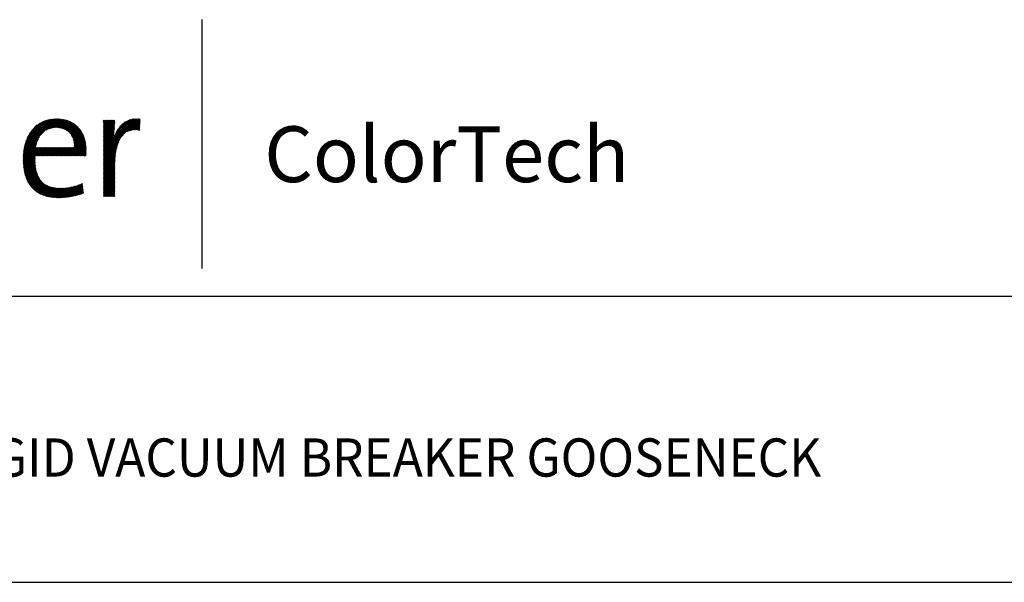
# Model space of a CAD drawing. Extents: x 1.2 to 16.5, y 0.7 to 20.8.
# Drawn here: x 6 to 11.2, y 17.9 to 20.8 of the extents above; entities that cross this region are included whole.
import ezdxf

# ---------------------------------------------------------------- set-up
doc = ezdxf.new("R2010")
doc.units = 0
doc.header["$LTSCALE"] = 2
doc.header["$MEASUREMENT"] = 0
doc.layers.get('0').update_dxf_attribs({"linetype": 'CONTINUOUS'})
doc.styles.add('PLATE', font='MyriadPro-Regular_0.ttf')
doc.styles.get("Standard").update_dxf_attribs({"font": 'MyriadPro-Regular_0.ttf'})

# ---------------------------------------------------------------- blocks, each defined once
blk = doc.blocks.new('CTITLE')
at = {"color": 4}
blk.add_line((-4.8377, -0.1008), (-4.8377, -0.7527), dxfattribs=at)
at = {"color": 4, "linetype": 'Continuous'}
for p, q in [((-5.3049, -0.4473), (-5.2184, -0.3607)), ((-5.3046, -0.4448), (-5.2205, -0.3607)), ((-5.3043, -0.4423), (-5.2228, -0.3608)), ((-5.2459, -0.3904), (-5.2162, -0.3607)), ((-5.2414, -0.388), (-5.2141, -0.3608)), ((-5.2377, -0.3865), (-5.2121, -0.3609)), ((-5.0958, -0.4453), (-5.0107, -0.3602)), ((-5.0958, -0.4475), (-5.0084, -0.3602)), ((-5.0958, -0.4497), (-5.0063, -0.3602)), ((-5.0958, -0.4432), (-5.0129, -0.3603)), ((-5.0958, -0.4518), (-5.0042, -0.3603)), ((-5.0958, -0.441), (-5.0153, -0.3605)), ((-5.0695, -0.4126), (-5.0178, -0.3609)), ((-5.0429, -0.4011), (-5.0022, -0.3604)), ((-5.0345, -0.3949), (-5.0002, -0.3606)), ((-5.3039, -0.4397), (-5.2251, -0.3609)), ((-5.3034, -0.4371), (-5.2274, -0.3611)), ((-5.3029, -0.4344), (-5.2298, -0.3613)), ((-5.3023, -0.4316), (-5.2323, -0.3617)), ((-5.3016, -0.4288), (-5.2349, -0.3621)), ((-5.3007, -0.4258), (-5.2375, -0.3626)), ((-5.2998, -0.4227), (-5.2403, -0.3632)), ((-5.2988, -0.4195), (-5.2432, -0.364)), ((-5.2975, -0.4161), (-5.2464, -0.3649)), ((-5.296, -0.4124), (-5.2497, -0.3661)), ((-5.2943, -0.4085), (-5.2533, -0.3676)), ((-5.292, -0.4041), (-5.2574, -0.3695)), ((-5.289, -0.399), (-5.2622, -0.3722)), ((-5.2842, -0.392), (-5.2689, -0.3767)), ((-5.2345, -0.3855), (-5.21, -0.361)), ((-5.2316, -0.3848), (-5.2081, -0.3612)), ((-5.229, -0.3842), (-5.2061, -0.3614)), ((-5.2265, -0.3839), (-5.2042, -0.3616)), ((-5.2241, -0.3837), (-5.2023, -0.3619)), ((-5.2218, -0.3836), (-5.2005, -0.3622)), ((-5.2196, -0.3835), (-5.1987, -0.3626)), ((-5.2175, -0.3836), (-5.1969, -0.3629)), ((-5.2155, -0.3837), (-5.1951, -0.3633)), ((-5.2135, -0.3839), (-5.1934, -0.3638)), ((-5.2116, -0.3841), (-5.1917, -0.3643)), ((-5.2097, -0.3844), (-5.1901, -0.3648)), ((-5.2079, -0.3848), (-5.1884, -0.3653)), ((-5.2062, -0.3852), (-5.1869, -0.3659)), ((-5.2045, -0.3856), (-5.1853, -0.3665)), ((-5.2028, -0.3861), (-5.1838, -0.3671)), ((-5.2012, -0.3867), (-5.1823, -0.3678)), ((-5.1996, -0.3873), (-5.1808, -0.3684)), ((-5.1981, -0.3879), (-5.1793, -0.3691)), ((-5.1967, -0.3886), (-5.1779, -0.3699)), ((-5.1952, -0.3894), (-5.1765, -0.3707)), ((-5.1939, -0.3902), (-5.1752, -0.3715)), ((-5.1925, -0.391), (-5.1738, -0.3723)), ((-5.1912, -0.3918), (-5.1725, -0.3731)), ((-5.19, -0.3927), (-5.1712, -0.374)), ((-5.1888, -0.3937), (-5.17, -0.3749)), ((-5.1876, -0.3947), (-5.1688, -0.3758)), ((-5.1865, -0.3957), (-5.1676, -0.3768)), ((-5.1854, -0.3968), (-5.1664, -0.3778)), ((-5.1843, -0.3979), (-5.1652, -0.3788)), ((-5.1833, -0.399), (-5.1641, -0.3798)), ((-5.1823, -0.4002), (-5.163, -0.3809)), ((-5.1814, -0.4014), (-5.162, -0.382)), ((-5.1805, -0.4027), (-5.1609, -0.3831)), ((-5.1797, -0.404), (-5.1599, -0.3843)), ((-5.1789, -0.4054), (-5.1589, -0.3854)), ((-5.1781, -0.4068), (-5.1579, -0.3866)), ((-5.0958, -0.3655), (-5.0946, -0.3643)), ((-5.0958, -0.3676), (-5.0925, -0.3643)), ((-5.0958, -0.3698), (-5.0903, -0.3643)), ((-5.0958, -0.3719), (-5.0881, -0.3643)), ((-5.0958, -0.3741), (-5.086, -0.3643)), ((-5.0958, -0.3763), (-5.0838, -0.3643)), ((-5.0958, -0.3784), (-5.0817, -0.3643)), ((-5.0958, -0.3806), (-5.0795, -0.3643)), ((-5.0958, -0.3827), (-5.0773, -0.3643)), ((-5.0958, -0.3849), (-5.0752, -0.3643)), ((-5.0958, -0.3871), (-5.073, -0.3643)), ((-5.0958, -0.3892), (-5.0709, -0.3643)), ((-5.0958, -0.3914), (-5.0687, -0.3643)), ((-5.0958, -0.3935), (-5.0665, -0.3643)), ((-5.0958, -0.3957), (-5.0661, -0.366)), ((-5.0958, -0.3979), (-5.0661, -0.3682)), ((-5.0958, -0.4), (-5.0662, -0.3704)), ((-5.0958, -0.4022), (-5.0663, -0.3727)), ((-5.0958, -0.4043), (-5.0664, -0.3749)), ((-5.0958, -0.4065), (-5.0665, -0.3772)), ((-5.0958, -0.4086), (-5.0666, -0.3795)), ((-5.0958, -0.4108), (-5.0668, -0.3818)), ((-5.0958, -0.413), (-5.0669, -0.3841)), ((-5.0958, -0.4151), (-5.0671, -0.3865)), ((-5.0685, -0.4094), (-5.0204, -0.3613)), ((-5.0673, -0.4061), (-5.0231, -0.3619)), ((-5.066, -0.4026), (-5.0261, -0.3627)), ((-5.0643, -0.3987), (-5.0294, -0.3638)), ((-5.0622, -0.3945), (-5.0331, -0.3654)), ((-5.0592, -0.3894), (-5.0376, -0.3677)), ((-5.054, -0.382), (-5.0444, -0.3724)), ((-5.0303, -0.3928), (-4.9996, -0.3621)), ((-5.0269, -0.3916), (-4.9997, -0.3643)), ((-5.0239, -0.3908), (-4.9998, -0.3666)), ((-5.0212, -0.3902), (-4.9999, -0.3688)), ((-5.0187, -0.3898), (-4.9999, -0.3711)), ((-5.0163, -0.3896), (-5, -0.3733)), ((-5.014, -0.3894), (-5.0001, -0.3756)), ((-5.0118, -0.3894), (-5.0002, -0.3778)), ((-5.0097, -0.3894), (-5.0003, -0.3801)), ((-5.0076, -0.3896), (-5.0004, -0.3823)), ((-5.0056, -0.3897), (-5.0005, -0.3846)), ((-5.3052, -0.4497), (-5.2634, -0.4078)), ((-5.1945, -0.4577), (-5.1459, -0.4091)), ((-5.1923, -0.4577), (-5.1454, -0.4108)), ((-5.1902, -0.4577), (-5.1449, -0.4124)), ((-5.1774, -0.4082), (-5.157, -0.3878)), ((-5.1767, -0.4097), (-5.1561, -0.3891)), ((-5.176, -0.4112), (-5.1552, -0.3903)), ((-5.1754, -0.4127), (-5.1543, -0.3916)), ((-5.1749, -0.4143), (-5.1535, -0.393)), ((-5.1744, -0.416), (-5.1527, -0.3943)), ((-5.1739, -0.4177), (-5.1519, -0.3957)), ((-5.1735, -0.4194), (-5.1511, -0.3971)), ((-5.1731, -0.4212), (-5.1504, -0.3985)), ((-5.1728, -0.4231), (-5.1497, -0.3999)), ((-5.1725, -0.425), (-5.149, -0.4014)), ((-5.1723, -0.4269), (-5.1483, -0.4029)), ((-5.1722, -0.4289), (-5.1477, -0.4044)), ((-5.1721, -0.431), (-5.1471, -0.406)), ((-5.172, -0.4331), (-5.1465, -0.4075)), ((-5.0958, -0.4173), (-5.0673, -0.3888)), ((-5.0958, -0.4194), (-5.0675, -0.3912)), ((-5.0958, -0.4216), (-5.0678, -0.3936)), ((-5.0958, -0.4238), (-5.068, -0.396)), ((-5.0958, -0.4259), (-5.0683, -0.3984)), ((-5.0958, -0.4281), (-5.0686, -0.4009)), ((-5.0958, -0.454), (-5.0444, -0.4026)), ((-5.0958, -0.4302), (-5.0689, -0.4033)), ((-5.0958, -0.4324), (-5.0692, -0.4058)), ((-5.0958, -0.4346), (-5.0696, -0.4083)), ((-5.0958, -0.4367), (-5.0699, -0.4109)), ((-5.0958, -0.4561), (-5.0512, -0.4116)), ((-5.0037, -0.3899), (-5.0006, -0.3868)), ((-5.0018, -0.3902), (-5.0007, -0.3891)), ((-5.3059, -0.4612), (-5.2712, -0.4265)), ((-5.3059, -0.4634), (-5.2719, -0.4294)), ((-5.3059, -0.4655), (-5.2725, -0.4321)), ((-5.3059, -0.4677), (-5.273, -0.4347)), ((-5.3059, -0.4698), (-5.2714, -0.4353)), ((-5.3058, -0.4589), (-5.2704, -0.4235)), ((-5.3058, -0.4719), (-5.2692, -0.4353)), ((-5.3057, -0.4567), (-5.2693, -0.4202)), ((-5.3057, -0.474), (-5.267, -0.4353)), ((-5.3056, -0.4544), (-5.2679, -0.4167)), ((-5.3056, -0.476), (-5.2649, -0.4353)), ((-5.3055, -0.4781), (-5.2627, -0.4353)), ((-5.3054, -0.4521), (-5.2661, -0.4127)), ((-5.3054, -0.4801), (-5.2606, -0.4353)), ((-5.3052, -0.4821), (-5.2584, -0.4353)), ((-5.305, -0.4841), (-5.2562, -0.4353)), ((-5.3048, -0.486), (-5.2541, -0.4353)), ((-5.2744, -0.4577), (-5.2519, -0.4353)), ((-5.2722, -0.4577), (-5.2498, -0.4353)), ((-5.2701, -0.4577), (-5.2476, -0.4353)), ((-5.2679, -0.4577), (-5.2454, -0.4353)), ((-5.2657, -0.4577), (-5.2433, -0.4353)), ((-5.2636, -0.4577), (-5.2411, -0.4353)), ((-5.2614, -0.4577), (-5.239, -0.4353)), ((-5.2593, -0.4577), (-5.2368, -0.4353)), ((-5.2571, -0.4577), (-5.2347, -0.4353)), ((-5.255, -0.4577), (-5.2325, -0.4353)), ((-5.2528, -0.4577), (-5.2303, -0.4353)), ((-5.2506, -0.4577), (-5.2282, -0.4353)), ((-5.2485, -0.4577), (-5.226, -0.4353)), ((-5.2463, -0.4577), (-5.2239, -0.4353)), ((-5.2442, -0.4577), (-5.2217, -0.4353)), ((-5.242, -0.4577), (-5.2195, -0.4353)), ((-5.2398, -0.4577), (-5.2174, -0.4353)), ((-5.2377, -0.4577), (-5.2152, -0.4353)), ((-5.2355, -0.4577), (-5.2131, -0.4353)), ((-5.2334, -0.4577), (-5.2109, -0.4353)), ((-5.2312, -0.4577), (-5.2087, -0.4353)), ((-5.229, -0.4577), (-5.2066, -0.4353)), ((-5.2269, -0.4577), (-5.2044, -0.4353)), ((-5.2247, -0.4577), (-5.2023, -0.4353)), ((-5.2226, -0.4577), (-5.2001, -0.4353)), ((-5.2204, -0.4577), (-5.198, -0.4353)), ((-5.2183, -0.4577), (-5.1958, -0.4353)), ((-5.2161, -0.4577), (-5.1936, -0.4353)), ((-5.2139, -0.4577), (-5.1915, -0.4353)), ((-5.2118, -0.4577), (-5.1893, -0.4353)), ((-5.2096, -0.4577), (-5.1872, -0.4353)), ((-5.2075, -0.4577), (-5.185, -0.4353)), ((-5.2053, -0.4577), (-5.1828, -0.4353)), ((-5.2031, -0.4577), (-5.1807, -0.4353)), ((-5.201, -0.4577), (-5.1785, -0.4353)), ((-5.1988, -0.4577), (-5.1764, -0.4353)), ((-5.1967, -0.4577), (-5.1742, -0.4353)), ((-5.188, -0.4577), (-5.1444, -0.4141)), ((-5.1859, -0.4577), (-5.144, -0.4158)), ((-5.1837, -0.4577), (-5.1435, -0.4175)), ((-5.1816, -0.4577), (-5.1431, -0.4193)), ((-5.1794, -0.4577), (-5.1428, -0.4211)), ((-5.1772, -0.4577), (-5.1424, -0.4229)), ((-5.1751, -0.4577), (-5.1421, -0.4248)), ((-5.1729, -0.4577), (-5.1419, -0.4267)), ((-5.1708, -0.4577), (-5.1416, -0.4286)), ((-5.1686, -0.4577), (-5.1414, -0.4305)), ((-5.1664, -0.4577), (-5.1412, -0.4325)), ((-5.1643, -0.4577), (-5.141, -0.4345)), ((-5.1621, -0.4577), (-5.1409, -0.4365)), ((-5.0958, -0.4389), (-5.0703, -0.4134)), ((-5.0958, -0.4583), (-5.0539, -0.4164)), ((-5.0958, -0.4605), (-5.0557, -0.4204)), ((-5.0958, -0.4626), (-5.0572, -0.424)), ((-5.0958, -0.4648), (-5.0583, -0.4273)), ((-5.0958, -0.4669), (-5.0593, -0.4305)), ((-5.0958, -0.4691), (-5.0602, -0.4335)), ((-5.0958, -0.4713), (-5.0609, -0.4364)), ((-5.3046, -0.4879), (-5.2746, -0.458)), ((-5.3044, -0.4899), (-5.2747, -0.4602)), ((-5.3041, -0.4918), (-5.2747, -0.4624)), ((-5.16, -0.4577), (-5.1408, -0.4386)), ((-5.1578, -0.4577), (-5.1408, -0.4407)), ((-5.1556, -0.4577), (-5.1408, -0.4428)), ((-5.1535, -0.4577), (-5.1408, -0.445)), ((-5.1513, -0.4577), (-5.1408, -0.4472)), ((-5.1492, -0.4577), (-5.1409, -0.4494)), ((-5.147, -0.4577), (-5.141, -0.4517)), ((-5.1449, -0.4577), (-5.1412, -0.454)), ((-5.1427, -0.4577), (-5.1414, -0.4564)), ((-5.0958, -0.4734), (-5.0616, -0.4392)), ((-5.0958, -0.4756), (-5.0621, -0.4419)), ((-5.0958, -0.4777), (-5.0626, -0.4446)), ((-5.0958, -0.4799), (-5.0631, -0.4472)), ((-5.0958, -0.482), (-5.0635, -0.4497)), ((-5.0958, -0.4842), (-5.0638, -0.4522)), ((-5.0958, -0.4864), (-5.0641, -0.4547)), ((-5.0958, -0.4885), (-5.0644, -0.4571)), ((-5.0958, -0.4907), (-5.0646, -0.4595)), ((-5.0958, -0.4928), (-5.0648, -0.4619)), ((-5.3038, -0.4936), (-5.2748, -0.4646)), ((-5.3035, -0.4955), (-5.2747, -0.4667)), ((-5.3032, -0.4973), (-5.2747, -0.4688)), ((-5.3028, -0.4991), (-5.2747, -0.4709)), ((-5.3024, -0.5009), (-5.2746, -0.473)), ((-5.302, -0.5026), (-5.2745, -0.4751)), ((-5.3016, -0.5044), (-5.2743, -0.4771)), ((-5.3012, -0.5061), (-5.2742, -0.4791)), ((-5.3007, -0.5078), (-5.274, -0.4811)), ((-5.3002, -0.5095), (-5.2738, -0.483)), ((-5.2997, -0.5111), (-5.2735, -0.4849)), ((-5.2992, -0.5128), (-5.2732, -0.4868)), ((-5.2986, -0.5144), (-5.2729, -0.4887)), ((-5.0958, -0.495), (-5.065, -0.4642)), ((-5.0958, -0.4972), (-5.0652, -0.4665)), ((-5.0958, -0.4993), (-5.0653, -0.4688)), ((-5.0958, -0.5015), (-5.0654, -0.4711)), ((-5.0958, -0.5036), (-5.0655, -0.4733)), ((-5.0958, -0.5058), (-5.0656, -0.4756)), ((-5.0958, -0.5079), (-5.0656, -0.4778)), ((-5.0958, -0.5101), (-5.0656, -0.48)), ((-5.0958, -0.5123), (-5.0657, -0.4821)), ((-5.0958, -0.5144), (-5.0657, -0.4843)), ((-5.0958, -0.5166), (-5.0657, -0.4865)), ((-5.0958, -0.5187), (-5.0657, -0.4886)), ((-5.2981, -0.516), (-5.2726, -0.4905)), ((-5.2975, -0.5175), (-5.2723, -0.4923)), ((-5.2969, -0.5191), (-5.2719, -0.4941)), ((-5.2962, -0.5206), (-5.2715, -0.4958)), ((-5.2956, -0.5221), (-5.2711, -0.4976)), ((-5.2949, -0.5235), (-5.2706, -0.4993)), ((-5.2942, -0.525), (-5.2701, -0.5009)), ((-5.2934, -0.5264), (-5.2696, -0.5026)), ((-5.2927, -0.5278), (-5.269, -0.5042)), ((-5.2919, -0.5292), (-5.2685, -0.5058)), ((-5.2911, -0.5306), (-5.2678, -0.5073)), ((-5.2903, -0.5319), (-5.2672, -0.5088)), ((-5.2894, -0.5332), (-5.2665, -0.5103)), ((-5.2885, -0.5345), (-5.2658, -0.5118)), ((-5.2876, -0.5358), (-5.2651, -0.5132)), ((-5.2867, -0.537), (-5.2643, -0.5146)), ((-5.0958, -0.5209), (-5.0657, -0.4908)), ((-5.0958, -0.5231), (-5.0657, -0.4929)), ((-5.0958, -0.5252), (-5.0657, -0.4951)), ((-5.0958, -0.5274), (-5.0657, -0.4973)), ((-5.0958, -0.5295), (-5.0657, -0.4994)), ((-5.0958, -0.5317), (-5.0657, -0.5016)), ((-5.0958, -0.5339), (-5.0657, -0.5037)), ((-5.0958, -0.536), (-5.0657, -0.5059)), ((-5.0958, -0.5382), (-5.0657, -0.5081)), ((-5.0958, -0.5403), (-5.0657, -0.5102)), ((-5.0958, -0.5425), (-5.0657, -0.5124)), ((-5.0958, -0.5446), (-5.0657, -0.5145)), ((-5.2858, -0.5382), (-5.2635, -0.516)), ((-5.2848, -0.5394), (-5.2627, -0.5173)), ((-5.2838, -0.5406), (-5.2619, -0.5186)), ((-5.2828, -0.5417), (-5.261, -0.5199)), ((-5.2818, -0.5428), (-5.2601, -0.5211)), ((-5.2807, -0.5439), (-5.2591, -0.5223)), ((-5.2796, -0.545), (-5.2581, -0.5235)), ((-5.2785, -0.5461), (-5.2571, -0.5246)), ((-5.2774, -0.5471), (-5.256, -0.5257)), ((-5.2762, -0.5481), (-5.255, -0.5268)), ((-5.2751, -0.5491), (-5.2538, -0.5278)), ((-5.2738, -0.55), (-5.2527, -0.5288)), ((-5.2726, -0.5509), (-5.2515, -0.5298)), ((-5.2714, -0.5518), (-5.2503, -0.5308)), ((-5.2701, -0.5527), (-5.249, -0.5317)), ((-5.2688, -0.5536), (-5.2477, -0.5325)), ((-5.2674, -0.5544), (-5.2464, -0.5333)), ((-5.2661, -0.5552), (-5.245, -0.5341)), ((-5.2647, -0.556), (-5.2436, -0.5349)), ((-5.2633, -0.5567), (-5.2422, -0.5356)), ((-5.2619, -0.5575), (-5.2407, -0.5363)), ((-5.2604, -0.5582), (-5.2392, -0.537)), ((-5.2589, -0.5588), (-5.2377, -0.5376)), ((-5.2574, -0.5595), (-5.2361, -0.5382)), ((-5.2559, -0.5601), (-5.2345, -0.5387)), ((-5.2543, -0.5607), (-5.2328, -0.5392)), ((-5.2527, -0.5613), (-5.2311, -0.5397)), ((-5.2511, -0.5618), (-5.2294, -0.5401)), ((-5.2495, -0.5623), (-5.2276, -0.5405)), ((-5.2478, -0.5628), (-5.2258, -0.5408)), ((-5.2461, -0.5633), (-5.224, -0.5412)), ((-5.2176, -0.5671), (-5.1917, -0.5412)), ((-5.2154, -0.5672), (-5.1892, -0.5409)), ((-5.2133, -0.5672), (-5.1866, -0.5405)), ((-5.2111, -0.5672), (-5.1841, -0.5401)), ((-5.2089, -0.5671), (-5.1814, -0.5396)), ((-5.2067, -0.5671), (-5.1787, -0.539)), ((-5.2044, -0.567), (-5.1759, -0.5384)), ((-5.2022, -0.5669), (-5.173, -0.5377)), ((-5.1999, -0.5667), (-5.1701, -0.5369)), ((-5.1975, -0.5665), (-5.167, -0.536)), ((-5.1952, -0.5663), (-5.1638, -0.5349)), ((-5.1928, -0.5661), (-5.1604, -0.5337)), ((-5.1904, -0.5658), (-5.1568, -0.5323)), ((-5.1879, -0.5655), (-5.1529, -0.5306)), ((-5.1854, -0.5652), (-5.1507, -0.5304)), ((-5.1828, -0.5648), (-5.1504, -0.5324)), ((-5.1802, -0.5643), (-5.1502, -0.5343)), ((-5.1776, -0.5639), (-5.15, -0.5363)), ((-5.1749, -0.5633), (-5.1498, -0.5382)), ((-5.1721, -0.5627), (-5.1496, -0.5402)), ((-5.0958, -0.5468), (-5.0657, -0.5167)), ((-5.0958, -0.549), (-5.0657, -0.5188)), ((-5.0958, -0.5511), (-5.0657, -0.521)), ((-5.0958, -0.5533), (-5.0657, -0.5232)), ((-5.0958, -0.5554), (-5.0657, -0.5253)), ((-5.0958, -0.5576), (-5.0657, -0.5275)), ((-5.0958, -0.5598), (-5.0657, -0.5296)), ((-5.0958, -0.5619), (-5.0657, -0.5318)), ((-5.0953, -0.5636), (-5.0657, -0.534)), ((-5.0931, -0.5636), (-5.0657, -0.5361)), ((-5.091, -0.5636), (-5.0657, -0.5383)), ((-5.0888, -0.5636), (-5.0657, -0.5404)), ((-5.2444, -0.5638), (-5.2221, -0.5414)), ((-5.2427, -0.5642), (-5.2202, -0.5417)), ((-5.2409, -0.5646), (-5.2182, -0.5419)), ((-5.2391, -0.5649), (-5.2162, -0.542)), ((-5.2373, -0.5653), (-5.2142, -0.5422)), ((-5.2354, -0.5656), (-5.2121, -0.5422)), ((-5.2336, -0.5658), (-5.21, -0.5423)), ((-5.2317, -0.5661), (-5.2078, -0.5423)), ((-5.2297, -0.5663), (-5.2057, -0.5423)), ((-5.2278, -0.5665), (-5.2034, -0.5422)), ((-5.2258, -0.5667), (-5.2012, -0.5421)), ((-5.2238, -0.5669), (-5.1989, -0.5419)), ((-5.2217, -0.567), (-5.1965, -0.5418)), ((-5.2197, -0.5671), (-5.1941, -0.5415)), ((-5.1693, -0.5621), (-5.1494, -0.5421)), ((-5.1664, -0.5613), (-5.1492, -0.5441)), ((-5.1634, -0.5605), (-5.149, -0.546)), ((-5.1604, -0.5596), (-5.1488, -0.548)), ((-5.1572, -0.5586), (-5.1486, -0.5499)), ((-5.1539, -0.5574), (-5.1483, -0.5519)), ((-5.1504, -0.5561), (-5.1481, -0.5538)), ((-5.0866, -0.5636), (-5.0657, -0.5426)), ((-5.0845, -0.5636), (-5.0657, -0.5448)), ((-5.0823, -0.5636), (-5.0657, -0.5469)), ((-5.0802, -0.5636), (-5.0657, -0.5491)), ((-5.078, -0.5636), (-5.0657, -0.5512)), ((-5.0758, -0.5636), (-5.0657, -0.5534)), ((-5.0737, -0.5636), (-5.0657, -0.5555)), ((-5.0715, -0.5636), (-5.0657, -0.5577)), ((-5.0694, -0.5636), (-5.0657, -0.5599)), ((-5.0672, -0.5636), (-5.0657, -0.562))]:
    blk.add_line(p, q, dxfattribs=at)
for p, q in [((-7.7035, -0.8247), (-0.0785, -0.8247)), ((-7.7035, -1.5747), (-0.0785, -1.5747))]:
    blk.add_line(p, q)
at = {"color": 4, "insert": (-4.6747, -0.3802), "char_height": 0.14617, "attachment_point": 1}
blk.add_mtext_dynamic_manual_height_columns('ColorTech', width=1.82523, gutter_width=0.5, heights=[0], dxfattribs=at)
at = {"style": 'PLATE'}
for tag, p, height in [('PLATE1', (-7.7035, -1.0247), 0.14), ('DESC1', (-7.7035, -1.1847), 0.1), ('DESC1', (-7.7035, -1.3447), 0.1), ('DESC1', (-7.7035, -1.5047), 0.1), ('PLATE2', (-7.7035, -1.7747), 0.14), ('DESC2', (-7.7035, -1.9347), 0.1), ('DESC2', (-7.7035, -2.0947), 0.1), ('DESC2', (-7.7035, -2.2547), 0.1), ('DWG', (-4.331, -10.063), 0.14), ('REV', (-1.7936, -10.0611), 0.1)]:
    blk.add_attdef(tag, p, '', height=height, dxfattribs=at)

msp = doc.modelspace()

# ---------------------------------------------------------------- block references
ref = msp.add_blockref('CTITLE', (16.6582, 21.0005), dxfattribs=dict(xscale=2, yscale=2, zscale=2))
ref.add_attrib('DESC1', 'OUTLET FITTING, PANEL MOUNTED, RIGID VACUUM BREAKER GOOSENECK', (1.2512, 18.405), dxfattribs={"height": 0.2, "style": 'PLATE', "width": 0.95})

doc.saveas('drawing.dxf')
